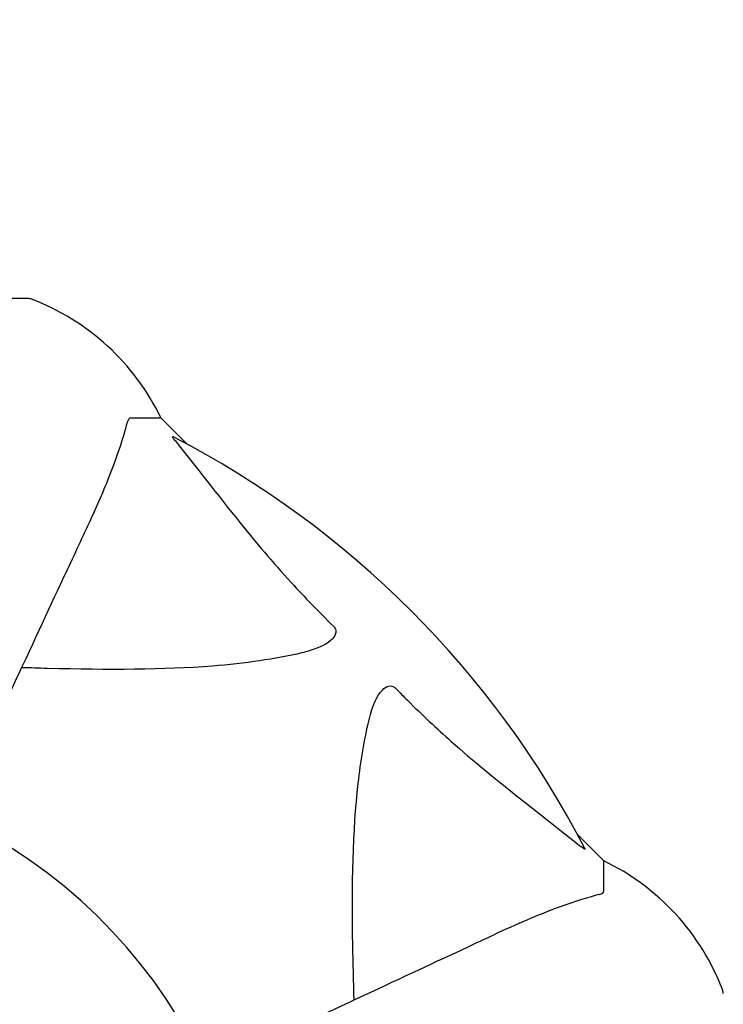
# Model space of a CAD drawing. Units: millimetres. Extents: x 10879 to 26328, y 1472 to 18987.
# Drawn here: x 17841 to 17915, y 10316 to 10419 of the extents above; entities that cross this region are included whole.
import ezdxf

# ---------------------------------------------------------------- set-up
doc = ezdxf.new("R2010")
doc.units = ezdxf.units.MM
doc.header["$LTSCALE"] = 100
doc.layers.add('Widoczne (ISO)', color=7, linetype='Continuous', lineweight=25)
doc.layers.add('Wymiar (ISO)', color=116, linetype='Continuous', lineweight=18)
doc.styles.add('Tekst etykiety (ISO)', font='tahoma.ttf')
doc.dimstyles.new('Domyślne (ISO)', dxfattribs={"dimscale": 100, "dimtxt": 3.5, "dimasz": 2.5, "dimexe": 3.175, "dimexo": 0, "dimgap": 0.762, "dimtad": 1, "dimtoh": 1, "dimdec": 0, "dimrnd": 1e-08, "dimzin": 0, "dimtxsty": 'Tekst etykiety (ISO)', "dimcen": 0.09, "dimdle": 10, "dimclrd": 256, "dimclre": 256, "dimclrt": 256, "dimadec": 0, "dimazin": 0, "dimtfac": 0.714286, "dimtdec": 0, "dimtmove": 0, "dimatfit": 3, "dimfxl": 0, "dimtolj": 1, "dimtzin": 0, "dimlwd": -1, "dimlwe": -1, "dimarcsym": 0})

# ---------------------------------------------------------------- blocks, each defined once
blk = doc.blocks.new('*D5')
at = {"layer": 'Defpoints', "color": 0}
for p in [(24769.64, 18547.44), (24769.64, 9370.08), (12326.04, 9318.9)]:
    blk.add_point(p, dxfattribs=at)
at = {"layer": 'Wymiar (ISO)'}
for p, q in [((12326.04, 9318.9), (12326.04, 18864.94)), ((24769.64, 9370.08), (24769.64, 18864.94)), ((12576.04, 18547.44), (24519.64, 18547.44))]:
    blk.add_line(p, q, dxfattribs=at)
for points in [[(12576.04, 18589.1), (12576.04, 18505.77), (12326.04, 18547.44)], [(24519.64, 18589.1), (24519.64, 18505.77), (24769.64, 18547.44)]]:
    blk.add_solid(points, dxfattribs=at)
at = {"layer": 'Wymiar (ISO)', "insert": (18547.84, 18980.92), "char_height": 350, "attachment_point": 2, "style": 'Tekst etykiety (ISO)'}
blk.add_mtext('\\A1;12444', dxfattribs=at)
blk = doc.blocks.new('*D6')
at = {"layer": 'Defpoints', "color": 0}
for p in [(17575.34, 15751.76), (17815.34, 8339.27), (26010.34, 8339.27)]:
    blk.add_point(p, dxfattribs=at)
at = {"layer": 'Wymiar (ISO)'}
for p, q in [((17575.34, 15751.76), (26327.84, 15751.76)), ((26010.34, 15501.76), (26010.34, 8589.27)), ((17815.34, 8339.27), (26327.84, 8339.27))]:
    blk.add_line(p, q, dxfattribs=at)
for points in [[(25968.67, 15501.76), (26052.01, 15501.76), (26010.34, 15751.76)], [(25968.67, 8589.27), (26052.01, 8589.27), (26010.34, 8339.27)]]:
    blk.add_solid(points, dxfattribs=at)
at = {"layer": 'Wymiar (ISO)', "insert": (25576.85, 12045.52), "char_height": 350, "attachment_point": 2, "rotation": 90, "style": 'Tekst etykiety (ISO)'}
blk.add_mtext('\\A1;7412', dxfattribs=at)

msp = doc.modelspace()

# ---------------------------------------------------------------- linework, layer by layer
at = {"layer": 'Widoczne (ISO)'}
for p, q in [((17841.64, 10389.96), (17779.04, 10389.96)), ((17852.47, 10377.37), (17855.64, 10377.37)), ((17858.39, 10374.62), (17855.64, 10377.37)), ((17855.64, 10377.37), (17858.39, 10374.62)), ((17902.34, 10330.67), (17899.59, 10333.41)), ((17899.59, 10333.41), (17902.34, 10330.67)), ((17902.34, 10327.5), (17902.34, 10330.67))]:
    msp.add_line(p, q, dxfattribs=at)
for centre, radius, start, end in [((17841.64, 10388.96), 1, 69.1867, 90), ((17841.64, 10388.96), 1, 69.1867, 90), ((17833.11, 10366.53), 25, 25.6956, 69.1867), ((17833.11, 10366.53), 25, 25.6956, 69.1867), ((17810.34, 10285.37), 101.36, 27.3738, 62.6262), ((17810.34, 10285.37), 55.2, 357.338, 74.9518), ((17891.5, 10308.14), 25, 20.8133, 64.3044), ((17891.5, 10308.14), 25, 20.8133, 64.3044), ((17810.34, 10285.37), 38.66, 357.338, 79.839), ((17913.93, 10316.67), 1, 0, 20.8133), ((17913.93, 10316.67), 1, 0, 20.8133)]:
    msp.add_arc(centre, radius, start, end, dxfattribs=at)
for points, knots in [([(17852.47, 10377.37), (17852.39, 10377.37), (17852.33, 10377.34), (17852.2, 10377.21), (17852.14, 10377.06), (17852.08, 10376.85)], [0, 0, 0, 0, 0.0651008, 0.0651008, 0.1767336, 0.1767336, 0.1767336, 0.1767336]), ([(17847.78, 10365.67), (17848.63, 10367.48), (17849.4, 10369.2), (17850.64, 10372.27), (17851.13, 10373.64), (17851.74, 10375.59), (17851.93, 10376.25), (17852.08, 10376.85)], [-2.92386, -2.92386, -2.92386, -2.92386, -1.830399, -1.830399, -0.841636, -0.841636, -0.273628, -0.273628, -0.273628, -0.273628]), ([(17857.16, 10374.94), (17857.15, 10374.94), (17857.14, 10374.95), (17857.04, 10375.08), (17856.95, 10375.2), (17856.87, 10375.33), (17856.86, 10375.37), (17856.87, 10375.41), (17856.89, 10375.41), (17856.93, 10375.39), (17856.94, 10375.38), (17856.95, 10375.38)], [0.8751293, 0.8751293, 0.8751293, 0.8751293, 0.8786792, 0.8786792, 0.9337906, 0.9337906, 0.9692974, 0.9692974, 1.0016433, 1.0016433, 1.0082698, 1.0082698, 1.0082698, 1.0082698]), ([(17857.16, 10374.94), (17859.33, 10372.25), (17861.57, 10369.31), (17865.62, 10364.29), (17867.39, 10362.18), (17870.81, 10358.45), (17872.28, 10356.93), (17873.82, 10355.43)], [-3.381682, -3.381682, -3.381682, -3.381682, -2.051079, -2.051079, -1.136838, -1.136838, -0.473976, -0.473976, -0.473976, -0.473976]), ([(17833.67, 10335.39), (17835.76, 10339.88), (17837.74, 10344.13), (17841.6, 10352.4), (17843.44, 10356.35), (17845.05, 10359.81), (17846.05, 10361.94), (17846.96, 10363.89), (17847.78, 10365.67)], [2.291612, 2.291612, 2.291612, 2.291612, 4.11178, 4.11178, 6.128315, 6.128315, 6.128315, 7.369492, 7.369492, 7.369492, 7.369492]), ([(17873.82, 10355.43), (17873.82, 10355.42), (17873.83, 10355.42), (17873.88, 10355.36), (17873.92, 10355.31), (17874, 10355.2), (17874.02, 10355.14), (17874.07, 10355), (17874.08, 10354.92), (17874.08, 10354.69), (17874.03, 10354.55), (17873.89, 10354.28), (17873.78, 10354.14), (17873.66, 10354.02), (17873.22, 10353.58), (17872.44, 10353.15), (17871.03, 10352.73), (17870.77, 10352.66), (17870.51, 10352.6)], [3.5334714, 3.5334714, 3.5334714, 3.5334714, 3.5360525, 3.5360525, 3.5562458, 3.5562458, 3.5793269, 3.5793269, 3.6167663, 3.6167663, 3.6956214, 3.6956214, 3.804605, 3.804605, 3.804605, 4.1935737, 4.1935737, 4.2774028, 4.2774028, 4.2774028, 4.2774028]), ([(17870.51, 10352.6), (17867.67, 10351.94), (17864.53, 10351.48), (17855.91, 10350.8), (17850.11, 10350.79), (17842.78, 10350.98), (17841.88, 10351.01), (17840.96, 10351.03)], [-5.840535, -5.840535, -5.840535, -5.840535, -4.312329, -4.312329, -2.041689, -2.041689, -1.725445, -1.725445, -1.725445, -1.725445]), ([(17877.58, 10345.53), (17877.94, 10347.11), (17878.45, 10348.15), (17878.99, 10348.68), (17879.21, 10348.9), (17879.43, 10349.04), (17879.74, 10349.11), (17879.85, 10349.12), (17880.04, 10349.08), (17880.11, 10349.05), (17880.24, 10348.98), (17880.29, 10348.95), (17880.37, 10348.88), (17880.39, 10348.86), (17880.4, 10348.84)], [4.2161666, 4.2161666, 4.2161666, 4.2161666, 4.692072, 4.692072, 4.692072, 4.8854145, 4.8854145, 4.96663, 4.96663, 5.010038, 5.010038, 5.039388, 5.039388, 5.0498949, 5.0498949, 5.0498949, 5.0498949]), ([(17880.4, 10348.84), (17880.81, 10348.43), (17881.22, 10348.01), (17883.17, 10346.07), (17884.7, 10344.64), (17890.88, 10339.15), (17895.44, 10335.79), (17899.91, 10332.18)], [-3.292921, -3.292921, -3.292921, -3.292921, -3.092582, -3.092582, -2.344532, -2.344532, -0.096806, -0.096806, -0.096806, -0.096806]), ([(17876.01, 10315.99), (17875.95, 10317.96), (17875.9, 10319.89), (17875.76, 10328.13), (17875.87, 10333.82), (17876.71, 10341.17), (17877.08, 10343.41), (17877.58, 10345.53)], [-7.441453, -7.441453, -7.441453, -7.441453, -6.631063, -6.631063, -3.871284, -3.871284, -2.578772, -2.578772, -2.578772, -2.578772]), ([(17900.35, 10331.97), (17900.37, 10331.93), (17900.38, 10331.9), (17900.36, 10331.88), (17900.33, 10331.89), (17900.24, 10331.93), (17900.18, 10331.98), (17900.05, 10332.07), (17899.98, 10332.13), (17899.91, 10332.18)], [0.66790836, 0.66790836, 0.66790836, 0.66790836, 0.68756319, 0.68756319, 0.70698655, 0.70698655, 0.72910654, 0.72910654, 0.74763999, 0.74763999, 0.74763999, 0.74763999]), ([(17901.83, 10327.11), (17901.99, 10327.15), (17902.13, 10327.2), (17902.3, 10327.33), (17902.34, 10327.4), (17902.34, 10327.5)], [0, 0, 0, 0, 0.1541752, 0.1541752, 0.2866473, 0.2866473, 0.2866473, 0.2866473]), ([(17901.83, 10327.11), (17900.8, 10326.84), (17899.4, 10326.44), (17895.45, 10324.98), (17893.12, 10323.97), (17890.64, 10322.81)], [-2.891193, -2.891193, -2.891193, -2.891193, -1.528317, -1.528317, 0, 0, 0, 0]), ([(17890.64, 10322.81), (17888.87, 10321.98), (17886.91, 10321.07), (17884.78, 10320.08), (17881.32, 10318.47), (17877.37, 10316.62), (17869.1, 10312.76), (17864.85, 10310.78), (17860.37, 10308.69)], [4.887142, 4.887142, 4.887142, 4.887142, 6.128309, 6.128309, 6.128309, 8.145415, 8.145415, 9.965002, 9.965002, 9.965002, 9.965002])]:
    msp.add_open_spline(points, degree=3, knots=knots, dxfattribs=at)

# ---------------------------------------------------------------- dimensions: what is measured, and where the dimension line sits
at = {"layer": 'Wymiar (ISO)'}
for base, p1, p2, angle, picture, middle in [((24769.64, 18547.44), (12326.04, 9318.9), (24769.64, 9370.08), 180, '*D5', (18547.84, 18547.44)), ((26010.34, 8339.27), (17575.34, 15751.76), (17815.34, 8339.27), 90, '*D6', (26010.34, 12045.52))]:
    dim = msp.add_linear_dim(base=base, p1=p1, p2=p2, angle=angle, dimstyle='Domyślne (ISO)', override={"dimtoh": 0, "dimdec": 0, "dimtp": 0, "dimtm": 0, "dimtdec": 0, "dimtofl": 0, "dimatfit": 1}, dxfattribs=at)
    dim.commit()
    dim.dimension.update_dxf_attribs({"geometry": picture, "text_midpoint": middle, "dimtype": 160})

doc.saveas('drawing.dxf')
